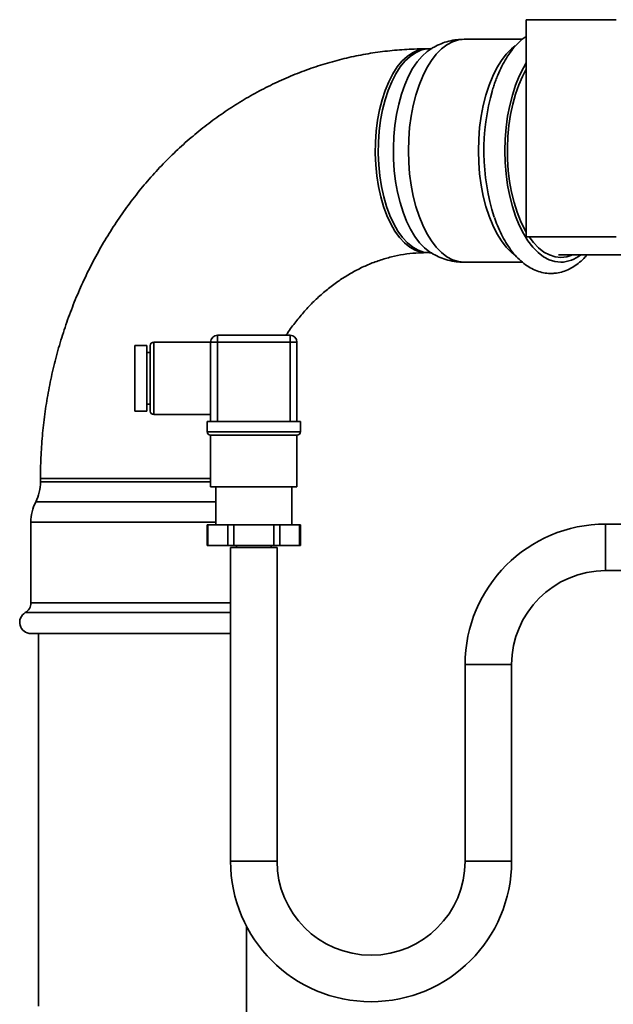
# Paper-space layout 'Blatt1' of a CAD drawing. Units: millimetres. Extents: x 0 to 14850, y 0 to 10500.
# Drawn here: x 3695 to 3867, y 7688 to 7974 of the extents above; entities that cross this region are included whole.
import ezdxf

# ---------------------------------------------------------------- set-up
doc = ezdxf.new("R2010")
doc.units = ezdxf.units.MM
doc.header["$LTSCALE"] = 25

psp = doc.layouts.new('Blatt1')

# ---------------------------------------------------------------- linework, layer by layer
at = {"color": 7, "linetype": 'Continuous', "lineweight": 35}
for p, q in [((3867.8, 7973.77), (3841.8, 7973.77)), ((3841.8, 7942.27), (3841.8, 7973.77)), ((3840.64, 7968.09), (3823.79, 7968.09)), ((3813.66, 7965.32), (3812.79, 7965.32)), ((3841.8, 7910.77), (3841.8, 7942.27)), ((3841.8, 7910.77), (3867.8, 7910.77)), ((3812.79, 7906.22), (3813.66, 7906.22)), ((3851.09, 7905.62), (3934.9, 7905.62)), ((3823.79, 7903.44), (3840.64, 7903.44)), ((3750.3, 7880.27), (3733.8, 7880.27)), ((3733.8, 7880.27), (3733.8, 7859.27)), ((3750.3, 7880.27), (3752.3, 7880.27)), ((3750.3, 7869.77), (3750.3, 7880.27)), ((3752.3, 7882.27), (3773.3, 7882.27)), ((3752.3, 7882.27), (3752.3, 7880.27)), ((3773.3, 7880.27), (3752.3, 7880.27)), ((3752.3, 7880.27), (3752.3, 7857.27)), ((3773.3, 7882.27), (3773.3, 7880.27)), ((3773.3, 7857.27), (3773.3, 7880.27)), ((3773.3, 7880.27), (3775.3, 7880.27)), ((3775.3, 7880.27), (3775.3, 7857.27)), ((3731.8, 7879.27), (3728.3, 7879.27)), ((3728.3, 7860.27), (3728.3, 7879.27)), ((3731.8, 7860.27), (3731.8, 7879.27)), ((3732.8, 7877.27), (3731.8, 7877.27)), ((3732.8, 7879.27), (3732.8, 7860.27)), ((3750.3, 7857.27), (3750.3, 7869.77)), ((3728.3, 7860.27), (3731.8, 7860.27)), ((3731.8, 7862.27), (3732.8, 7862.27)), ((3733.8, 7859.27), (3750.3, 7859.27)), ((3749.3, 7854.27), (3749.3, 7857.27)), ((3776.3, 7857.27), (3749.3, 7857.27)), ((3776.3, 7854.27), (3776.3, 7857.27)), ((3749.3, 7854.27), (3776.3, 7854.27)), ((3750.3, 7853.27), (3750.3, 7838.27)), ((3762.8, 7853.27), (3750.3, 7853.27)), ((3775.3, 7853.27), (3762.8, 7853.27)), ((3775.3, 7838.27), (3775.3, 7853.27)), ((3700.97, 7840.77), (3700.97, 7839.77)), ((3750.3, 7840.77), (3700.97, 7840.77)), ((3750.3, 7839.77), (3700.97, 7839.77)), ((3762.8, 7838.27), (3750.3, 7838.27)), ((3751.8, 7838.27), (3751.8, 7827.27)), ((3775.3, 7838.27), (3762.8, 7838.27)), ((3773.8, 7827.27), (3773.8, 7838.27)), ((3751.8, 7833.92), (3699.58, 7833.92)), ((3698.19, 7828.07), (3698.19, 7804.65)), ((3751.8, 7828.07), (3698.19, 7828.07)), ((3749.26, 7827.27), (3749.26, 7821.27)), ((3749.52, 7827.27), (3749.26, 7827.27)), ((3749.52, 7821.27), (3749.52, 7827.27)), ((3755.3, 7827.27), (3749.52, 7827.27)), ((3755.3, 7821.27), (3755.3, 7827.27)), ((3757.03, 7827.27), (3755.3, 7827.27)), ((3757.03, 7821.27), (3757.03, 7827.27)), ((3768.58, 7827.27), (3757.03, 7827.27)), ((3768.58, 7821.27), (3768.58, 7827.27)), ((3770.31, 7827.27), (3768.58, 7827.27)), ((3770.31, 7821.27), (3770.31, 7827.27)), ((3776.08, 7827.27), (3770.31, 7827.27)), ((3776.08, 7821.27), (3776.08, 7827.27)), ((3776.35, 7827.27), (3776.08, 7827.27)), ((3776.35, 7821.27), (3776.35, 7827.27)), ((3942.75, 7827.52), (3864.8, 7827.52)), ((3864.8, 7827.52), (3864.8, 7814.02)), ((3864.8, 7820.77), (3864.8, 7827.52)), ((3749.52, 7821.27), (3749.26, 7821.27)), ((3755.3, 7821.27), (3749.52, 7821.27)), ((3757.03, 7821.27), (3755.3, 7821.27)), ((3756.05, 7820.77), (3756.05, 7729.77)), ((3756.05, 7820.77), (3762.8, 7820.77)), ((3768.58, 7821.27), (3757.03, 7821.27)), ((3757.8, 7821.27), (3757.8, 7820.77)), ((3762.8, 7820.77), (3769.55, 7820.77)), ((3767.8, 7820.77), (3767.8, 7821.27)), ((3770.31, 7821.27), (3768.58, 7821.27)), ((3769.55, 7729.77), (3769.55, 7820.77)), ((3776.08, 7821.27), (3770.31, 7821.27)), ((3776.35, 7821.27), (3776.08, 7821.27)), ((3864.8, 7814.02), (3864.8, 7820.77)), ((3864.8, 7814.02), (3943.36, 7814.02)), ((3756.05, 7804.65), (3698.19, 7804.65)), ((3756.05, 7801.83), (3696.57, 7801.83)), ((3756.05, 7795.77), (3698.19, 7795.77)), ((3700.37, 7795.77), (3700.37, 7687.77)), ((3824.05, 7786.77), (3824.05, 7729.77)), ((3824.05, 7786.77), (3837.55, 7786.77)), ((3837.55, 7729.77), (3837.55, 7786.77)), ((3769.55, 7729.77), (3756.05, 7729.77)), ((3824.05, 7729.77), (3837.55, 7729.77)), ((3760.67, 7601.77), (3760.67, 7710.92))]:
    psp.add_line(p, q, dxfattribs=at)
at = {"color": 7, "linetype": 'Continuous', "lineweight": 35, "flags": 128}
for points in [[(3823.79, 7968.09), (3822.1, 7967.92), (3820.43, 7967.39), (3818.79, 7966.51), (3817.21, 7965.3), (3815.7, 7963.76), (3814.29, 7961.92), (3812.97, 7959.79), (3811.77, 7957.4), (3810.71, 7954.77), (3809.79, 7951.93), (3809.02, 7948.92), (3808.41, 7945.76), (3807.98, 7942.49), (3807.71, 7939.15), (3807.62, 7935.77), (3807.71, 7932.39), (3807.98, 7929.05), (3808.41, 7925.78), (3809.02, 7922.62), (3809.79, 7919.6), (3810.71, 7916.76), (3811.77, 7914.14), (3812.97, 7911.74), (3814.29, 7909.61), (3815.7, 7907.77), (3817.21, 7906.23), (3818.79, 7905.02), (3820.43, 7904.15), (3822.1, 7903.62), (3823.79, 7903.44)], [(3838.54, 7966.14), (3837.5, 7965.3), (3835.99, 7963.76), (3834.57, 7961.92), (3833.26, 7959.79), (3832.06, 7957.4), (3831, 7954.77), (3830.08, 7951.93), (3829.31, 7948.92), (3828.7, 7945.76), (3828.26, 7942.49), (3828, 7939.15), (3827.91, 7935.77), (3828, 7932.39), (3828.26, 7929.05), (3828.7, 7925.78), (3829.31, 7922.62), (3830.08, 7919.6), (3831, 7916.76), (3832.06, 7914.14), (3833.26, 7911.74), (3834.57, 7909.61), (3835.99, 7907.77), (3837.5, 7906.23), (3838.41, 7905.49)], [(3812.79, 7965.32), (3811.98, 7965.27), (3810.36, 7964.91), (3808.77, 7964.2), (3807.23, 7963.14), (3805.76, 7961.76), (3804.37, 7960.05), (3803.09, 7958.05), (3801.92, 7955.78), (3800.89, 7953.27), (3800, 7950.54), (3799.26, 7947.64), (3798.69, 7944.59), (3798.29, 7941.43), (3798.07, 7938.21), (3798.02, 7934.95), (3798.16, 7931.71), (3798.47, 7928.51), (3798.96, 7925.41), (3799.61, 7922.42), (3800.42, 7919.6), (3801.39, 7916.98), (3802.49, 7914.59), (3803.72, 7912.45), (3805.06, 7910.59), (3806.49, 7909.04), (3808, 7907.82), (3809.56, 7906.93), (3811.17, 7906.4), (3812.79, 7906.22), (3812.79, 7906.22)], [(3813.67, 7965.32), (3812.85, 7965.27), (3811.23, 7964.91), (3809.64, 7964.2), (3808.1, 7963.14), (3806.63, 7961.76), (3805.24, 7960.05), (3803.96, 7958.05), (3802.79, 7955.78), (3801.75, 7953.27), (3800.86, 7950.54), (3800.13, 7947.64), (3799.56, 7944.59), (3799.16, 7941.43), (3798.93, 7938.21), (3798.89, 7934.95), (3799.02, 7931.71), (3799.34, 7928.51), (3799.82, 7925.41), (3800.48, 7922.42), (3801.29, 7919.6), (3802.25, 7916.98), (3803.36, 7914.59), (3804.58, 7912.45), (3805.92, 7910.59), (3807.35, 7909.04), (3808.86, 7907.82), (3810.43, 7906.93), (3812.03, 7906.4), (3813.66, 7906.22), (3813.66, 7906.22)], [(3814.19, 7965.35), (3813.09, 7964.58), (3811.59, 7963.22), (3810.17, 7961.55), (3808.85, 7959.58), (3807.64, 7957.35), (3806.56, 7954.87), (3805.61, 7952.18), (3804.81, 7949.3), (3804.17, 7946.26), (3803.7, 7943.11), (3803.39, 7939.87), (3803.26, 7936.59), (3803.3, 7933.3), (3803.52, 7930.03), (3803.91, 7926.83), (3804.47, 7923.74), (3805.19, 7920.78), (3806.06, 7917.98), (3807.08, 7915.39), (3808.23, 7913.03), (3809.5, 7910.93), (3810.87, 7909.11), (3812.33, 7907.59), (3813.86, 7906.39), (3814.18, 7906.19)], [(3841.8, 7961.22), (3840.95, 7959.79), (3839.75, 7957.4), (3838.69, 7954.77), (3837.77, 7951.93), (3837, 7948.92), (3836.39, 7945.76), (3835.95, 7942.49), (3835.69, 7939.15), (3835.6, 7935.77), (3835.69, 7932.39), (3835.95, 7929.05), (3836.39, 7925.78), (3837, 7922.62), (3837.77, 7919.6), (3838.69, 7916.76), (3839.75, 7914.14), (3840.95, 7911.74), (3842.26, 7909.61), (3843.68, 7907.77), (3845.19, 7906.23), (3846.77, 7905.02), (3848.4, 7904.15), (3850.08, 7903.62), (3851.76, 7903.44)], [(3841.8, 7959.42), (3840.69, 7957.34), (3839.6, 7954.87), (3838.66, 7952.17), (3837.86, 7949.29), (3837.22, 7946.26), (3836.74, 7943.11), (3836.44, 7939.87), (3836.31, 7936.59), (3836.35, 7933.3), (3836.57, 7930.04), (3836.96, 7926.84), (3837.52, 7923.74), (3838.24, 7920.78), (3839.11, 7917.99), (3840.13, 7915.4), (3841.28, 7913.04), (3841.8, 7912.11)], [(3842.66, 7910.77), (3843.91, 7909.12), (3845.37, 7907.6), (3846.91, 7906.4), (3848.5, 7905.54), (3850.12, 7905.01), (3851.76, 7904.84)]]:
    psp.add_lwpolyline(points, dxfattribs=at)
at = {"color": 7, "linetype": 'Continuous', "lineweight": 35}
for centre, radius, start, end in [((3892.51, 7935.81), 63.01, 163.8556, 197.8253), ((3851.68, 7913.23), 8.39, 270.5658, 294.8739), ((3851.48, 7913.09), 9.65, 271.6645, 309.2886), ((3733.8, 7879.27), 1, 90, 180), ((3752.3, 7880.27), 2, 90, 180), ((3773.3, 7880.27), 2, 0, 90), ((3733.8, 7860.27), 1, 180, 270), ((3750.3, 7854.27), 1, 180, 270), ((3775.3, 7854.27), 1, 270, 0), ((3687.97, 7839.77), 13, 333.2723, 0), ((3711.19, 7828.07), 13, 153.2723, 180), ((3864.8, 7786.77), 40.75, 90, 180), ((3864.8, 7786.77), 27.25, 90, 180), ((3694.94, 7804.65), 3.25, 300, 0), ((3698.19, 7799.02), 3.25, 120, 270), ((3796.8, 7729.77), 40.75, 180, 0), ((3796.8, 7729.77), 27.25, 180, 0)]:
    psp.add_arc(centre, radius, start, end, dxfattribs=at)
for points, knots in [([(3841.8, 7968.94), (3841.41, 7968.67), (3840.43, 7967.99), (3838.98, 7966.58), (3837.43, 7964.75), (3835.99, 7962.64), (3834.68, 7960.28), (3833.67, 7958.13), (3833.15, 7956.71), (3832.97, 7956.21)], [0, 0, 0, 0, 0.104101, 0.260998, 0.421577, 0.58455, 0.748607, 0.912695, 1, 1, 1, 1]), ([(3814.32, 7965.42), (3814.3, 7965.41), (3814.25, 7965.39), (3813.94, 7965.31), (3813.73, 7965.33), (3813.66, 7965.33)], [0, 0, 0, 0, 0.372065, 0.804095, 1, 1, 1, 1]), ([(3823.79, 7968.08), (3823.07, 7968.06), (3821.57, 7968.02), (3819.33, 7967.58), (3817.12, 7966.85), (3815.39, 7966.08), (3814.47, 7965.49), (3814.18, 7965.3)], [0, 0, 0, 0, 0.211359, 0.441523, 0.670119, 0.899236, 1, 1, 1, 1]), ([(3812.79, 7965.32), (3811.62, 7965.3), (3808.56, 7965.27), (3803.63, 7964.95), (3798.02, 7964.28), (3792.45, 7963.3), (3786.93, 7962.01), (3781.48, 7960.41), (3776.11, 7958.51), (3770.83, 7956.3), (3765.66, 7953.81), (3760.61, 7951.03), (3755.68, 7947.96), (3750.9, 7944.63), (3746.28, 7941.02), (3741.82, 7937.16), (3737.55, 7933.05), (3733.46, 7928.7), (3729.57, 7924.13), (3725.9, 7919.33), (3722.45, 7914.34), (3719.22, 7909.15), (3716.24, 7903.79), (3713.5, 7898.26), (3711.02, 7892.58), (3708.8, 7886.77), (3706.85, 7880.84), (3705.16, 7874.81), (3703.76, 7868.68), (3702.63, 7862.48), (3701.78, 7856.23), (3701.23, 7849.93), (3701, 7844.77), (3700.98, 7841.72), (3700.97, 7840.77)], [0, 0, 0, 0, 0.019743, 0.051291, 0.082837, 0.114392, 0.145965, 0.177567, 0.209208, 0.240895, 0.272636, 0.304437, 0.336302, 0.368236, 0.40024, 0.432314, 0.464457, 0.496669, 0.528946, 0.561284, 0.59368, 0.626128, 0.658624, 0.691164, 0.723741, 0.756353, 0.788994, 0.82166, 0.854349, 0.887056, 0.919779, 0.952516, 0.985264, 1, 1, 1, 1]), ([(3832.97, 7956.21), (3832.8, 7955.79), (3832.45, 7954.9), (3832.17, 7953.93), (3832.03, 7953.41)], [0, 0, 0, 0, 0.475426, 1, 1, 1, 1]), ([(3832.57, 7916.39), (3832.85, 7915.61), (3833.45, 7913.9), (3834.57, 7911.47), (3835.88, 7909.08), (3837.33, 7906.92), (3838.92, 7905.01), (3840.63, 7903.38), (3842.45, 7902.07), (3844.34, 7901.09), (3846.27, 7900.45), (3847.82, 7900.21), (3848.71, 7900.19), (3848.95, 7900.19)], [0, 0, 0, 0, 0.082349, 0.182274, 0.282676, 0.383513, 0.484547, 0.585115, 0.684301, 0.781093, 0.874897, 0.965909, 1, 1, 1, 1]), ([(3772.18, 7882.27), (3772.42, 7882.63), (3773.39, 7884.15), (3775.28, 7886.62), (3777.83, 7889.65), (3780.54, 7892.44), (3783.38, 7895), (3786.35, 7897.33), (3789.44, 7899.4), (3792.62, 7901.21), (3795.91, 7902.76), (3799.28, 7904.04), (3802.72, 7905.04), (3806.24, 7905.75), (3809.6, 7906.15), (3811.79, 7906.2), (3812.79, 7906.22)], [0, 0, 0, 0, 0.023051, 0.095404, 0.168059, 0.241098, 0.314613, 0.388711, 0.463504, 0.539113, 0.615651, 0.693214, 0.771858, 0.851576, 0.932263, 1, 1, 1, 1]), ([(3813.66, 7906.22), (3813.73, 7906.21), (3813.95, 7906.21), (3814.26, 7906.14), (3814.3, 7906.12), (3814.31, 7906.11)], [0, 0, 0, 0, 0.208234, 0.653151, 1, 1, 1, 1]), ([(3814.16, 7906.22), (3814.2, 7906.19), (3814.88, 7905.72), (3816.32, 7905.03), (3818.52, 7904.17), (3820.81, 7903.64), (3822.6, 7903.45), (3823.57, 7903.44), (3823.79, 7903.44)], [0, 0, 0, 0, 0.0170157, 0.2463484, 0.471217, 0.716135, 0.9365263, 1, 1, 1, 1]), ([(3848.95, 7900.19), (3849.34, 7900.2), (3850.36, 7900.23), (3852, 7900.55), (3853.83, 7901.21), (3855.59, 7902.16), (3857.29, 7903.42), (3858.57, 7904.58), (3859.25, 7905.4), (3859.43, 7905.62)], [0, 0, 0, 0, 0.101091, 0.263335, 0.426305, 0.592226, 0.762603, 0.937835, 1, 1, 1, 1])]:
    psp.add_open_spline(points, degree=3, knots=knots, dxfattribs=at)

doc.saveas('drawing.dxf')
